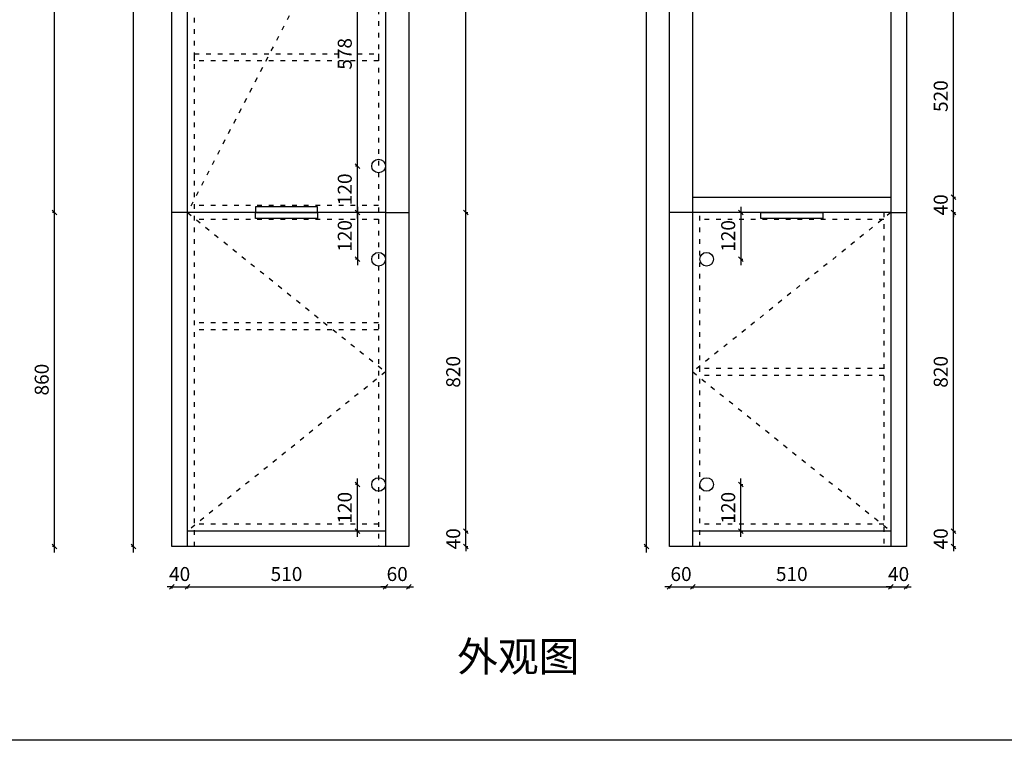
# Model space of a CAD drawing. Units: millimetres. Extents: x 171128 to 191800, y 214091 to 220489.
# Drawn here: x 183242 to 185777, y 215588 to 217444 of the extents above; entities that cross this region are included whole.
import ezdxf

# ---------------------------------------------------------------- set-up
doc = ezdxf.new("R2010")
doc.units = ezdxf.units.MM
doc.linetypes.add('$0$ACAD_ISO03W100', pattern=[30, 12, -18])
doc.layers.get('Defpoints').update_dxf_attribs({"color": 47})
doc.layers.add('A-柜体', color=120, linetype='Continuous')
doc.styles.get("Standard").update_dxf_attribs({"font": 'arial.ttf'})
doc.styles.add('图框字', font='txt')
doc.dimstyles.new('亚太12', dxfattribs={"dimscale": 10, "dimtxt": 3.6, "dimasz": 1.2, "dimexe": 0.5, "dimexo": 100, "dimgap": 1, "dimtad": 1, "dimdec": 0, "dimtxsty": '图框字', "dimblk": 'OBLIQUE', "dimcen": 1, "dimdle": 1.5, "dimclrd": 251, "dimclre": 7, "dimclrt": 134, "dimadec": 0, "dimazin": 0, "dimtfac": 1, "dimtdec": 0, "dimtix": 1, "dimtmove": 2, "dimatfit": 3, "dimldrblk": '箭头', "dimfxl": 1.5, "dimfxlon": 1, "dimarcsym": 0})

# ---------------------------------------------------------------- blocks, each defined once
blk = doc.blocks.new('_Oblique')
at = {"color": 0, "linetype": 'ByBlock', "lineweight": -2}
blk.add_line((-0.5, -0.5), (0.5, 0.5), dxfattribs=at)
blk = doc.blocks.new('*D2')
at = {"color": 251, "linetype": 'ByBlock', "lineweight": -2, "transparency": 16777216}
for p, q in [((183633.7, 215983.9), (183621.7, 215983.9)), ((183633.7, 215983.9), (183673.7, 215983.9)), ((183673.7, 215983.9), (183685.7, 215983.9))]:
    blk.add_line(p, q, dxfattribs=at)
at = {"color": 7, "lineweight": -2, "transparency": 16777216}
for p, q in [((183633.7, 215983.9), (183633.7, 215978.9)), ((183673.7, 215983.9), (183673.7, 215978.9))]:
    blk.add_line(p, q, dxfattribs=at)
at = {"layer": 'Defpoints', "color": 0, "transparency": 16777216}
for p in [(183633.7, 216087.2), (183673.7, 216087.2), (183673.7, 215983.9)]:
    blk.add_point(p, dxfattribs=at)
at = {"color": 251, "lineweight": -2, "transparency": 16777216, "xscale": 11.99999999999999, "yscale": 11.99999999999999, "zscale": 11.99999999999999}
blk.add_blockref('_Oblique', (183633.7, 215983.9), dxfattribs=at)
at = {"color": 251, "lineweight": -2, "transparency": 16777216, "xscale": 11.99999999999999, "yscale": 11.99999999999999, "zscale": 11.99999999999999, "rotation": 180}
blk.add_blockref('_Oblique', (183673.7, 215983.9), dxfattribs=at)
at = {"color": 134, "transparency": 16777216, "insert": (183653.7, 216011.9), "char_height": 36, "attachment_point": 5, "style": '图框字'}
blk.add_mtext('40', dxfattribs=at)
blk = doc.blocks.new('箭头')
at = {"layer": 'A-柜体'}
h = blk.add_hatch(color=255, dxfattribs=at)
h.dxf.hatch_style = 1
h.paths.add_polyline_path([(0, 0), (-1.06, 1.06), (-1.27, 0.85), (-0.42, 0), (-1.27, -0.85), (-1.06, -1.06)])
at = {"layer": 'A-柜体', "color": 255}
for p, q in [((-1.27, 0.85), (-1.06, 1.06)), ((-1.27, -0.85), (-1.06, -1.06))]:
    blk.add_line(p, q, dxfattribs=at)
for points in [[(-1.27, -0.85), (-0.42, 0), (-1.27, 0.85)], [(-1.06, -1.06), (0, 0), (-1.06, 1.06)]]:
    blk.add_lwpolyline(points, dxfattribs=at)
blk = doc.blocks.new('*D3')
at = {"color": 251, "linetype": 'ByBlock', "lineweight": -2, "transparency": 16777216}
blk.add_line((183658.7, 215983.9), (184198.7, 215983.9), dxfattribs=at)
at = {"color": 7, "lineweight": -2, "transparency": 16777216}
for p, q in [((183673.7, 215983.9), (183673.7, 215978.9)), ((184183.7, 215983.9), (184183.7, 215978.9))]:
    blk.add_line(p, q, dxfattribs=at)
at = {"layer": 'Defpoints', "color": 0, "transparency": 16777216}
for p in [(183673.7, 216087.2), (184183.7, 216087.2), (184183.7, 215983.9)]:
    blk.add_point(p, dxfattribs=at)
at = {"color": 251, "lineweight": -2, "transparency": 16777216, "xscale": 11.99999999999999, "yscale": 11.99999999999999, "zscale": 11.99999999999999, "rotation": 180}
blk.add_blockref('_Oblique', (183673.7, 215983.9), dxfattribs=at)
at = {"color": 251, "lineweight": -2, "transparency": 16777216, "xscale": 11.99999999999999, "yscale": 11.99999999999999, "zscale": 11.99999999999999}
blk.add_blockref('_Oblique', (184183.7, 215983.9), dxfattribs=at)
at = {"color": 134, "transparency": 16777216, "insert": (183928.7, 216011.9), "char_height": 36, "attachment_point": 5, "style": '图框字'}
blk.add_mtext('510', dxfattribs=at)
blk = doc.blocks.new('*D4')
at = {"color": 251, "linetype": 'ByBlock', "lineweight": -2, "transparency": 16777216}
for p, q in [((184183.7, 215983.9), (184171.7, 215983.9)), ((184183.7, 215983.9), (184243.7, 215983.9)), ((184243.7, 215983.9), (184255.7, 215983.9))]:
    blk.add_line(p, q, dxfattribs=at)
at = {"color": 7, "lineweight": -2, "transparency": 16777216}
for p, q in [((184183.7, 215983.9), (184183.7, 215978.9)), ((184243.7, 215983.9), (184243.7, 215978.9))]:
    blk.add_line(p, q, dxfattribs=at)
at = {"layer": 'Defpoints', "color": 0, "transparency": 16777216}
for p in [(184183.7, 216087.2), (184243.7, 216087.2), (184243.7, 215983.9)]:
    blk.add_point(p, dxfattribs=at)
at = {"color": 251, "lineweight": -2, "transparency": 16777216, "xscale": 11.99999999999999, "yscale": 11.99999999999999, "zscale": 11.99999999999999}
blk.add_blockref('_Oblique', (184183.7, 215983.9), dxfattribs=at)
at = {"color": 251, "lineweight": -2, "transparency": 16777216, "xscale": 11.99999999999999, "yscale": 11.99999999999999, "zscale": 11.99999999999999, "rotation": 180}
blk.add_blockref('_Oblique', (184243.7, 215983.9), dxfattribs=at)
at = {"color": 134, "transparency": 16777216, "insert": (184213.7, 216011.9), "char_height": 36, "attachment_point": 5, "style": '图框字'}
blk.add_mtext('60', dxfattribs=at)
blk = doc.blocks.new('*D5')
at = {"color": 251, "linetype": 'ByBlock', "lineweight": -2, "transparency": 16777216}
for p, q in [((184914.4, 215983.9), (184902.4, 215983.9)), ((184914.4, 215983.9), (184974.4, 215983.9)), ((184974.4, 215983.9), (184986.4, 215983.9))]:
    blk.add_line(p, q, dxfattribs=at)
at = {"color": 7, "lineweight": -2, "transparency": 16777216}
for p, q in [((184914.4, 215983.9), (184914.4, 215978.9)), ((184974.4, 215983.9), (184974.4, 215978.9))]:
    blk.add_line(p, q, dxfattribs=at)
at = {"layer": 'Defpoints', "color": 0, "transparency": 16777216}
for p in [(184914.4, 216087.2), (184974.4, 216087.2), (184974.4, 215983.9)]:
    blk.add_point(p, dxfattribs=at)
at = {"color": 251, "lineweight": -2, "transparency": 16777216, "xscale": 11.99999999999999, "yscale": 11.99999999999999, "zscale": 11.99999999999999}
blk.add_blockref('_Oblique', (184914.4, 215983.9), dxfattribs=at)
at = {"color": 251, "lineweight": -2, "transparency": 16777216, "xscale": 11.99999999999999, "yscale": 11.99999999999999, "zscale": 11.99999999999999, "rotation": 180}
blk.add_blockref('_Oblique', (184974.4, 215983.9), dxfattribs=at)
at = {"color": 134, "transparency": 16777216, "insert": (184944.4, 216011.9), "char_height": 36, "attachment_point": 5, "style": '图框字'}
blk.add_mtext('60', dxfattribs=at)
blk = doc.blocks.new('*D6')
at = {"color": 251, "linetype": 'ByBlock', "lineweight": -2, "transparency": 16777216}
blk.add_line((184959.4, 215983.9), (185499.4, 215983.9), dxfattribs=at)
at = {"color": 7, "lineweight": -2, "transparency": 16777216}
for p, q in [((184974.4, 215983.9), (184974.4, 215978.9)), ((185484.4, 215983.9), (185484.4, 215978.9))]:
    blk.add_line(p, q, dxfattribs=at)
at = {"layer": 'Defpoints', "color": 0, "transparency": 16777216}
for p in [(184974.4, 216087.2), (185484.4, 216087.2), (185484.4, 215983.9)]:
    blk.add_point(p, dxfattribs=at)
at = {"color": 251, "lineweight": -2, "transparency": 16777216, "xscale": 11.99999999999999, "yscale": 11.99999999999999, "zscale": 11.99999999999999, "rotation": 180}
blk.add_blockref('_Oblique', (184974.4, 215983.9), dxfattribs=at)
at = {"color": 251, "lineweight": -2, "transparency": 16777216, "xscale": 11.99999999999999, "yscale": 11.99999999999999, "zscale": 11.99999999999999}
blk.add_blockref('_Oblique', (185484.4, 215983.9), dxfattribs=at)
at = {"color": 134, "transparency": 16777216, "insert": (185229.4, 216011.9), "char_height": 36, "attachment_point": 5, "style": '图框字'}
blk.add_mtext('510', dxfattribs=at)
blk = doc.blocks.new('*D7')
at = {"color": 251, "linetype": 'ByBlock', "lineweight": -2, "transparency": 16777216}
for p, q in [((185484.4, 215983.9), (185472.4, 215983.9)), ((185484.4, 215983.9), (185524.4, 215983.9)), ((185524.4, 215983.9), (185536.4, 215983.9))]:
    blk.add_line(p, q, dxfattribs=at)
at = {"color": 7, "lineweight": -2, "transparency": 16777216}
for p, q in [((185484.4, 215983.9), (185484.4, 215978.9)), ((185524.4, 215983.9), (185524.4, 215978.9))]:
    blk.add_line(p, q, dxfattribs=at)
at = {"layer": 'Defpoints', "color": 0, "transparency": 16777216}
for p in [(185484.4, 216087.2), (185524.4, 216087.2), (185524.4, 215983.9)]:
    blk.add_point(p, dxfattribs=at)
at = {"color": 251, "lineweight": -2, "transparency": 16777216, "xscale": 11.99999999999999, "yscale": 11.99999999999999, "zscale": 11.99999999999999}
blk.add_blockref('_Oblique', (185484.4, 215983.9), dxfattribs=at)
at = {"color": 251, "lineweight": -2, "transparency": 16777216, "xscale": 11.99999999999999, "yscale": 11.99999999999999, "zscale": 11.99999999999999, "rotation": 180}
blk.add_blockref('_Oblique', (185524.4, 215983.9), dxfattribs=at)
at = {"color": 134, "transparency": 16777216, "insert": (185504.4, 216011.9), "char_height": 36, "attachment_point": 5, "style": '图框字'}
blk.add_mtext('40', dxfattribs=at)
blk = doc.blocks.new('*D8')
at = {"color": 7, "lineweight": -2, "transparency": 16777216}
for p, q in [((183534.7, 219470.2), (183529.7, 219470.2)), ((183534.7, 216087.2), (183529.7, 216087.2))]:
    blk.add_line(p, q, dxfattribs=at)
at = {"color": 251, "linetype": 'ByBlock', "lineweight": -2, "transparency": 16777216}
blk.add_line((183534.7, 216072.2), (183534.7, 219485.2), dxfattribs=at)
at = {"layer": 'Defpoints', "color": 0, "transparency": 16777216}
for p in [(183534.7, 219470.2), (183633.7, 219470.2), (183633.7, 216087.2)]:
    blk.add_point(p, dxfattribs=at)
at = {"color": 251, "lineweight": -2, "transparency": 16777216, "xscale": 11.99999999999999, "yscale": 11.99999999999999, "zscale": 11.99999999999999}
for p, rotation in [((183534.7, 219470.2), 90), ((183534.7, 216087.2), 270)]:
    blk.add_blockref('_Oblique', p, dxfattribs=dict(at, rotation=rotation))
at = {"color": 134, "transparency": 16777216, "insert": (183506.7, 217778.7), "char_height": 36, "attachment_point": 5, "rotation": 90, "style": '图框字'}
blk.add_mtext('3383', dxfattribs=at)
blk = doc.blocks.new('*D9')
at = {"color": 251, "linetype": 'ByBlock', "lineweight": -2, "transparency": 16777216}
for p, q in [((184390.6, 216127.2), (184390.6, 216139.2)), ((184390.6, 216087.2), (184390.6, 216127.2)), ((184390.6, 216087.2), (184390.6, 216075.2))]:
    blk.add_line(p, q, dxfattribs=at)
at = {"color": 7, "lineweight": -2, "transparency": 16777216}
for p, q in [((184390.6, 216127.2), (184395.6, 216127.2)), ((184390.6, 216087.2), (184395.6, 216087.2))]:
    blk.add_line(p, q, dxfattribs=at)
at = {"layer": 'Defpoints', "color": 0, "transparency": 16777216}
for p in [(184183.7, 216127.2), (184390.6, 216127.2), (184243.7, 216087.2)]:
    blk.add_point(p, dxfattribs=at)
at = {"color": 251, "lineweight": -2, "transparency": 16777216, "xscale": 11.99999999999999, "yscale": 11.99999999999999, "zscale": 11.99999999999999}
for p, rotation in [((184390.6, 216127.2), 270), ((184390.6, 216087.2), 90)]:
    blk.add_blockref('_Oblique', p, dxfattribs=dict(at, rotation=rotation))
at = {"color": 134, "transparency": 16777216, "insert": (184362.6, 216107.2), "char_height": 36, "attachment_point": 5, "rotation": 90, "style": '图框字'}
blk.add_mtext('40', dxfattribs=at)
blk = doc.blocks.new('*D10')
at = {"color": 251, "linetype": 'ByBlock', "lineweight": -2, "transparency": 16777216}
blk.add_line((184390.6, 216112.2), (184390.6, 216962.2), dxfattribs=at)
at = {"color": 7, "lineweight": -2, "transparency": 16777216}
for p, q in [((184390.6, 216947.2), (184395.6, 216947.2)), ((184390.6, 216127.2), (184395.6, 216127.2))]:
    blk.add_line(p, q, dxfattribs=at)
at = {"layer": 'Defpoints', "color": 0, "transparency": 16777216}
for p in [(184183.7, 216947.2), (184390.6, 216947.2), (184183.7, 216127.2)]:
    blk.add_point(p, dxfattribs=at)
at = {"color": 251, "lineweight": -2, "transparency": 16777216, "xscale": 11.99999999999999, "yscale": 11.99999999999999, "zscale": 11.99999999999999}
for p, rotation in [((184390.6, 216947.2), 90), ((184390.6, 216127.2), 270)]:
    blk.add_blockref('_Oblique', p, dxfattribs=dict(at, rotation=rotation))
at = {"color": 134, "transparency": 16777216, "insert": (184362.6, 216537.2), "char_height": 36, "attachment_point": 5, "rotation": 90, "style": '图框字'}
blk.add_mtext('820', dxfattribs=at)
blk = doc.blocks.new('*D11')
at = {"color": 251, "linetype": 'ByBlock', "lineweight": -2, "transparency": 16777216}
blk.add_line((184390.6, 216932.2), (184390.6, 218935.2), dxfattribs=at)
at = {"color": 7, "lineweight": -2, "transparency": 16777216}
for p, q in [((184390.6, 218920.2), (184395.6, 218920.2)), ((184390.6, 216947.2), (184395.6, 216947.2))]:
    blk.add_line(p, q, dxfattribs=at)
at = {"layer": 'Defpoints', "color": 0, "transparency": 16777216}
for p in [(184183.7, 218920.2), (184390.6, 218920.2), (184183.7, 216947.2)]:
    blk.add_point(p, dxfattribs=at)
at = {"color": 251, "lineweight": -2, "transparency": 16777216, "xscale": 11.99999999999999, "yscale": 11.99999999999999, "zscale": 11.99999999999999}
for p, rotation in [((184390.6, 218920.2), 90), ((184390.6, 216947.2), 270)]:
    blk.add_blockref('_Oblique', p, dxfattribs=dict(at, rotation=rotation))
at = {"color": 134, "transparency": 16777216, "insert": (184362.6, 217933.7), "char_height": 36, "attachment_point": 5, "rotation": 90, "style": '图框字'}
blk.add_mtext('1973', dxfattribs=at)
blk = doc.blocks.new('*D14')
at = {"color": 7, "lineweight": -2, "transparency": 16777216}
for p, q in [((184855.4, 219470.2), (184850.4, 219470.2)), ((184855.4, 216087.2), (184850.4, 216087.2))]:
    blk.add_line(p, q, dxfattribs=at)
at = {"color": 251, "linetype": 'ByBlock', "lineweight": -2, "transparency": 16777216}
blk.add_line((184855.4, 216072.2), (184855.4, 219485.2), dxfattribs=at)
at = {"layer": 'Defpoints', "color": 0, "transparency": 16777216}
for p in [(184855.4, 219470.2), (184914.4, 219470.2), (184914.4, 216087.2)]:
    blk.add_point(p, dxfattribs=at)
at = {"color": 251, "lineweight": -2, "transparency": 16777216, "xscale": 11.99999999999999, "yscale": 11.99999999999999, "zscale": 11.99999999999999}
for p, rotation in [((184855.4, 219470.2), 90), ((184855.4, 216087.2), 270)]:
    blk.add_blockref('_Oblique', p, dxfattribs=dict(at, rotation=rotation))
at = {"color": 134, "transparency": 16777216, "insert": (184827.4, 217778.7), "char_height": 36, "attachment_point": 5, "rotation": 90, "style": '图框字'}
blk.add_mtext('3383', dxfattribs=at)
blk = doc.blocks.new('*D15')
at = {"color": 251, "linetype": 'ByBlock', "lineweight": -2, "transparency": 16777216}
for p, q in [((185645.5, 216127.2), (185645.5, 216139.2)), ((185645.5, 216087.2), (185645.5, 216127.2)), ((185645.5, 216087.2), (185645.5, 216075.2))]:
    blk.add_line(p, q, dxfattribs=at)
at = {"color": 7, "lineweight": -2, "transparency": 16777216}
for p, q in [((185645.5, 216127.2), (185650.5, 216127.2)), ((185645.5, 216087.2), (185650.5, 216087.2))]:
    blk.add_line(p, q, dxfattribs=at)
at = {"layer": 'Defpoints', "color": 0, "transparency": 16777216}
for p in [(185484.4, 216127.2), (185645.5, 216127.2), (185484.4, 216087.2)]:
    blk.add_point(p, dxfattribs=at)
at = {"color": 251, "lineweight": -2, "transparency": 16777216, "xscale": 11.99999999999999, "yscale": 11.99999999999999, "zscale": 11.99999999999999}
for p, rotation in [((185645.5, 216127.2), 270), ((185645.5, 216087.2), 90)]:
    blk.add_blockref('_Oblique', p, dxfattribs=dict(at, rotation=rotation))
at = {"color": 134, "transparency": 16777216, "insert": (185617.5, 216107.2), "char_height": 36, "attachment_point": 5, "rotation": 90, "style": '图框字'}
blk.add_mtext('40', dxfattribs=at)
blk = doc.blocks.new('*D16')
at = {"color": 251, "linetype": 'ByBlock', "lineweight": -2, "transparency": 16777216}
blk.add_line((185645.5, 216112.2), (185645.5, 216962.2), dxfattribs=at)
at = {"color": 7, "lineweight": -2, "transparency": 16777216}
for p, q in [((185645.5, 216947.2), (185650.5, 216947.2)), ((185645.5, 216127.2), (185650.5, 216127.2))]:
    blk.add_line(p, q, dxfattribs=at)
at = {"layer": 'Defpoints', "color": 0, "transparency": 16777216}
for p in [(185484.4, 216947.2), (185645.5, 216947.2), (185484.4, 216127.2)]:
    blk.add_point(p, dxfattribs=at)
at = {"color": 251, "lineweight": -2, "transparency": 16777216, "xscale": 11.99999999999999, "yscale": 11.99999999999999, "zscale": 11.99999999999999}
for p, rotation in [((185645.5, 216947.2), 90), ((185645.5, 216127.2), 270)]:
    blk.add_blockref('_Oblique', p, dxfattribs=dict(at, rotation=rotation))
at = {"color": 134, "transparency": 16777216, "insert": (185617.5, 216537.2), "char_height": 36, "attachment_point": 5, "rotation": 90, "style": '图框字'}
blk.add_mtext('820', dxfattribs=at)
blk = doc.blocks.new('*D17')
at = {"color": 251, "linetype": 'ByBlock', "lineweight": -2, "transparency": 16777216}
for p, q in [((185645.5, 216987.2), (185645.5, 216999.2)), ((185645.5, 216947.2), (185645.5, 216987.2)), ((185645.5, 216947.2), (185645.5, 216935.2))]:
    blk.add_line(p, q, dxfattribs=at)
at = {"color": 7, "lineweight": -2, "transparency": 16777216}
for p, q in [((185645.5, 216987.2), (185650.5, 216987.2)), ((185645.5, 216947.2), (185650.5, 216947.2))]:
    blk.add_line(p, q, dxfattribs=at)
at = {"layer": 'Defpoints', "color": 0, "transparency": 16777216}
for p in [(185484.4, 216987.2), (185645.5, 216987.2), (185484.4, 216947.2)]:
    blk.add_point(p, dxfattribs=at)
at = {"color": 251, "lineweight": -2, "transparency": 16777216, "xscale": 11.99999999999999, "yscale": 11.99999999999999, "zscale": 11.99999999999999}
for p, rotation in [((185645.5, 216987.2), 270), ((185645.5, 216947.2), 90)]:
    blk.add_blockref('_Oblique', p, dxfattribs=dict(at, rotation=rotation))
at = {"color": 134, "transparency": 16777216, "insert": (185617.5, 216967.2), "char_height": 36, "attachment_point": 5, "rotation": 90, "style": '图框字'}
blk.add_mtext('40', dxfattribs=at)
blk = doc.blocks.new('*D18')
at = {"color": 251, "linetype": 'ByBlock', "lineweight": -2, "transparency": 16777216}
blk.add_line((185645.5, 216972.2), (185645.5, 217522.2), dxfattribs=at)
at = {"color": 7, "lineweight": -2, "transparency": 16777216}
for p, q in [((185645.5, 217507.2), (185650.5, 217507.2)), ((185645.5, 216987.2), (185650.5, 216987.2))]:
    blk.add_line(p, q, dxfattribs=at)
at = {"layer": 'Defpoints', "color": 0, "transparency": 16777216}
for p in [(185484.4, 217507.2), (185645.5, 217507.2), (185484.4, 216987.2)]:
    blk.add_point(p, dxfattribs=at)
at = {"color": 251, "lineweight": -2, "transparency": 16777216, "xscale": 11.99999999999999, "yscale": 11.99999999999999, "zscale": 11.99999999999999}
for p, rotation in [((185645.5, 217507.2), 90), ((185645.5, 216987.2), 270)]:
    blk.add_blockref('_Oblique', p, dxfattribs=dict(at, rotation=rotation))
at = {"color": 134, "transparency": 16777216, "insert": (185617.5, 217247.2), "char_height": 36, "attachment_point": 5, "rotation": 90, "style": '图框字'}
blk.add_mtext('520', dxfattribs=at)
blk = doc.blocks.new('A$C0A7961C4')
at = {"color": 250, "linetype": '$0$ACAD_ISO03W100'}
for p, q in [((0, 3333), (510, 3333)), ((0, 0), (0, 3333)), ((18, 0), (18, 3333)), ((492, 3333), (492, 0)), ((510, 3333), (510, 0)), ((18, 3315), (492, 3315)), ((18, 2851), (492, 2851)), ((0, 2833), (510, 2833)), ((18, 2815), (492, 2815)), ((492, 878), (18, 878)), ((510, 860), (0, 860)), ((492, 842), (18, 842)), ((492, 576), (18, 576)), ((492, 558), (18, 558)), ((492, 58), (18, 58)), ((492, 40), (18, 40)), ((510, 0), (0, 0))]:
    blk.add_line(p, q, dxfattribs=at)
for points in [[(18, 2442), (492, 2442), (492, 2424), (18, 2424)], [(18, 2051), (492, 2051), (492, 2033), (18, 2033)], [(18, 1660), (492, 1660), (492, 1642), (18, 1642)], [(18, 1269), (492, 1269), (492, 1251), (18, 1251)]]:
    blk.add_lwpolyline(points, close=True, dxfattribs=at)
blk = doc.blocks.new('A$C78B05A08')
at = {"color": 250, "linetype": '$0$ACAD_ISO03W100'}
for p, q in [((0, 3333), (510, 3333)), ((0, 1443), (0, 3333)), ((18, 1443), (18, 3333)), ((492, 3333), (492, 1443)), ((510, 3333), (510, 1443)), ((18, 3315), (492, 3315)), ((18, 2851), (492, 2851)), ((0, 2833), (510, 2833)), ((18, 2815), (492, 2815)), ((18, 1461), (492, 1461)), ((0, 1443), (18, 1443)), ((492, 1443), (510, 1443)), ((0, 0), (0, 860)), ((510, 860), (0, 860)), ((18, 0), (18, 860)), ((492, 842), (18, 842)), ((492, 860), (492, 0)), ((510, 860), (510, 0)), ((492, 459), (18, 459)), ((492, 441), (18, 441)), ((492, 58), (18, 58)), ((492, 40), (18, 40)), ((510, 0), (0, 0))]:
    blk.add_line(p, q, dxfattribs=at)
for points in [[(18, 2375.7), (492, 2375.7), (492, 2357.7), (18, 2357.7)], [(18, 1918.3), (492, 1918.3), (492, 1900.3), (18, 1900.3)], [(18, 1461), (492, 1461), (492, 1443), (18, 1443)]]:
    blk.add_lwpolyline(points, close=True, dxfattribs=at)
blk = doc.blocks.new('*D89')
at = {"color": 7, "lineweight": -2, "transparency": 16777216}
for p, q in [((184111.4, 216247.2), (184106.4, 216247.2)), ((184111.4, 216127.2), (184106.4, 216127.2))]:
    blk.add_line(p, q, dxfattribs=at)
at = {"color": 251, "linetype": 'ByBlock', "lineweight": -2, "transparency": 16777216}
blk.add_line((184111.4, 216112.2), (184111.4, 216262.2), dxfattribs=at)
at = {"layer": 'Defpoints', "color": 0, "transparency": 16777216}
for p in [(184111.4, 216247.2), (184165.7, 216247.2), (184165.7, 216127.2)]:
    blk.add_point(p, dxfattribs=at)
at = {"color": 251, "lineweight": -2, "transparency": 16777216, "xscale": 11.99999999999999, "yscale": 11.99999999999999, "zscale": 11.99999999999999}
for p, rotation in [((184111.4, 216247.2), 90), ((184111.4, 216127.2), 270)]:
    blk.add_blockref('_Oblique', p, dxfattribs=dict(at, rotation=rotation))
at = {"color": 134, "transparency": 16777216, "insert": (184083.4, 216187.2), "char_height": 36, "attachment_point": 5, "rotation": 90, "style": '图框字'}
blk.add_mtext('120', dxfattribs=at)
blk = doc.blocks.new('*D90')
at = {"color": 251, "linetype": 'ByBlock', "lineweight": -2, "transparency": 16777216}
blk.add_line((184111.4, 216962.2), (184111.4, 216812.2), dxfattribs=at)
at = {"color": 7, "lineweight": -2, "transparency": 16777216}
for p, q in [((184111.4, 216947.2), (184106.4, 216947.2)), ((184111.4, 216827.2), (184106.4, 216827.2))]:
    blk.add_line(p, q, dxfattribs=at)
at = {"layer": 'Defpoints', "color": 0, "transparency": 16777216}
for p in [(184164, 216947.2), (184111.4, 216827.2), (184165.7, 216827.2)]:
    blk.add_point(p, dxfattribs=at)
at = {"color": 251, "lineweight": -2, "transparency": 16777216, "xscale": 11.99999999999999, "yscale": 11.99999999999999, "zscale": 11.99999999999999}
for p, rotation in [((184111.4, 216947.2), 90), ((184111.4, 216827.2), 270)]:
    blk.add_blockref('_Oblique', p, dxfattribs=dict(at, rotation=rotation))
at = {"color": 134, "transparency": 16777216, "insert": (184083.4, 216887.2), "char_height": 36, "attachment_point": 5, "rotation": 90, "style": '图框字'}
blk.add_mtext('120', dxfattribs=at)
blk = doc.blocks.new('*D91')
at = {"color": 251, "linetype": 'ByBlock', "lineweight": -2, "transparency": 16777216}
blk.add_line((184111.4, 216932.2), (184111.4, 217082.2), dxfattribs=at)
at = {"color": 7, "lineweight": -2, "transparency": 16777216}
for p, q in [((184111.4, 217067.2), (184106.4, 217067.2)), ((184111.4, 216947.2), (184106.4, 216947.2))]:
    blk.add_line(p, q, dxfattribs=at)
at = {"layer": 'Defpoints', "color": 0, "transparency": 16777216}
for p in [(184111.4, 217067.2), (184165.7, 217067.2), (184153.9, 216947.2)]:
    blk.add_point(p, dxfattribs=at)
at = {"color": 251, "lineweight": -2, "transparency": 16777216, "xscale": 11.99999999999999, "yscale": 11.99999999999999, "zscale": 11.99999999999999}
for p, rotation in [((184111.4, 217067.2), 90), ((184111.4, 216947.2), 270)]:
    blk.add_blockref('_Oblique', p, dxfattribs=dict(at, rotation=rotation))
at = {"color": 134, "transparency": 16777216, "insert": (184083.4, 217007.2), "char_height": 36, "attachment_point": 5, "rotation": 90, "style": '图框字'}
blk.add_mtext('120', dxfattribs=at)
blk = doc.blocks.new('*D92')
at = {"color": 7, "lineweight": -2, "transparency": 16777216}
for p, q in [((184111.4, 217644.9), (184106.4, 217644.9)), ((184111.4, 217067.2), (184106.4, 217067.2))]:
    blk.add_line(p, q, dxfattribs=at)
at = {"color": 251, "linetype": 'ByBlock', "lineweight": -2, "transparency": 16777216}
blk.add_line((184111.4, 217052.2), (184111.4, 217659.9), dxfattribs=at)
at = {"layer": 'Defpoints', "color": 0, "transparency": 16777216}
for p in [(184111.4, 217644.9), (184165.7, 217644.9), (184165.7, 217067.2)]:
    blk.add_point(p, dxfattribs=at)
at = {"color": 251, "lineweight": -2, "transparency": 16777216, "xscale": 11.99999999999999, "yscale": 11.99999999999999, "zscale": 11.99999999999999}
for p, rotation in [((184111.4, 217644.9), 90), ((184111.4, 217067.2), 270)]:
    blk.add_blockref('_Oblique', p, dxfattribs=dict(at, rotation=rotation))
at = {"color": 134, "transparency": 16777216, "insert": (184083.4, 217356), "char_height": 36, "attachment_point": 5, "rotation": 90, "style": '图框字'}
blk.add_mtext('578', dxfattribs=at)
blk = doc.blocks.new('*D104')
at = {"color": 251, "linetype": 'ByBlock', "lineweight": -2, "transparency": 16777216}
blk.add_line((185098.4, 216962.2), (185098.4, 216812.2), dxfattribs=at)
at = {"color": 7, "lineweight": -2, "transparency": 16777216}
for p, q in [((185098.4, 216947.2), (185103.4, 216947.2)), ((185098.4, 216827.2), (185103.4, 216827.2))]:
    blk.add_line(p, q, dxfattribs=at)
at = {"layer": 'Defpoints', "color": 0, "transparency": 16777216}
for p in [(185082.4, 216947.2), (185010.2, 216827.2), (185098.4, 216827.2)]:
    blk.add_point(p, dxfattribs=at)
at = {"color": 251, "lineweight": -2, "transparency": 16777216, "xscale": 11.99999999999999, "yscale": 11.99999999999999, "zscale": 11.99999999999999}
for p, rotation in [((185098.4, 216947.2), 90), ((185098.4, 216827.2), 270)]:
    blk.add_blockref('_Oblique', p, dxfattribs=dict(at, rotation=rotation))
at = {"color": 134, "transparency": 16777216, "insert": (185070.4, 216887.2), "char_height": 36, "attachment_point": 5, "rotation": 90, "style": '图框字'}
blk.add_mtext('120', dxfattribs=at)
blk = doc.blocks.new('*D105')
at = {"color": 251, "linetype": 'ByBlock', "lineweight": -2, "transparency": 16777216}
blk.add_line((185098.4, 216112.2), (185098.4, 216262.2), dxfattribs=at)
at = {"color": 7, "lineweight": -2, "transparency": 16777216}
for p, q in [((185098.4, 216247.2), (185103.4, 216247.2)), ((185098.4, 216127.2), (185103.4, 216127.2))]:
    blk.add_line(p, q, dxfattribs=at)
at = {"layer": 'Defpoints', "color": 0, "transparency": 16777216}
for p in [(185010.2, 216247.2), (185098.4, 216247.2), (185037, 216127.2)]:
    blk.add_point(p, dxfattribs=at)
at = {"color": 251, "lineweight": -2, "transparency": 16777216, "xscale": 11.99999999999999, "yscale": 11.99999999999999, "zscale": 11.99999999999999}
for p, rotation in [((185098.4, 216247.2), 90), ((185098.4, 216127.2), 270)]:
    blk.add_blockref('_Oblique', p, dxfattribs=dict(at, rotation=rotation))
at = {"color": 134, "transparency": 16777216, "insert": (185070.4, 216187.2), "char_height": 36, "attachment_point": 5, "rotation": 90, "style": '图框字'}
blk.add_mtext('120', dxfattribs=at)
blk = doc.blocks.new('*D110')
at = {"color": 251, "linetype": 'ByBlock', "lineweight": -2, "transparency": 16777216}
blk.add_line((183331.3, 216072.2), (183331.3, 216962.2), dxfattribs=at)
at = {"color": 7, "lineweight": -2, "transparency": 16777216}
for p, q in [((183331.3, 216947.2), (183326.3, 216947.2)), ((183331.3, 216087.2), (183326.3, 216087.2))]:
    blk.add_line(p, q, dxfattribs=at)
at = {"layer": 'Defpoints', "color": 0, "transparency": 16777216}
for p in [(183331.3, 216947.2), (183653.7, 216947.2), (183633.7, 216087.2)]:
    blk.add_point(p, dxfattribs=at)
at = {"color": 251, "lineweight": -2, "transparency": 16777216, "xscale": 11.99999999999999, "yscale": 11.99999999999999, "zscale": 11.99999999999999}
for p, rotation in [((183331.3, 216947.2), 90), ((183331.3, 216087.2), 270)]:
    blk.add_blockref('_Oblique', p, dxfattribs=dict(at, rotation=rotation))
at = {"color": 134, "transparency": 16777216, "insert": (183303.3, 216517.2), "char_height": 36, "attachment_point": 5, "rotation": 90, "style": '图框字'}
blk.add_mtext('860', dxfattribs=at)
blk = doc.blocks.new('*D111')
at = {"color": 251, "linetype": 'ByBlock', "lineweight": -2, "transparency": 16777216}
blk.add_line((183331.3, 216932.2), (183331.3, 218935.2), dxfattribs=at)
at = {"color": 7, "lineweight": -2, "transparency": 16777216}
for p, q in [((183331.3, 218920.2), (183326.3, 218920.2)), ((183331.3, 216947.2), (183326.3, 216947.2))]:
    blk.add_line(p, q, dxfattribs=at)
at = {"layer": 'Defpoints', "color": 0, "transparency": 16777216}
for p in [(183331.3, 218920.2), (183653.7, 218920.2), (183653.7, 216947.2)]:
    blk.add_point(p, dxfattribs=at)
at = {"color": 251, "lineweight": -2, "transparency": 16777216, "xscale": 11.99999999999999, "yscale": 11.99999999999999, "zscale": 11.99999999999999}
for p, rotation in [((183331.3, 218920.2), 90), ((183331.3, 216947.2), 270)]:
    blk.add_blockref('_Oblique', p, dxfattribs=dict(at, rotation=rotation))
at = {"color": 134, "transparency": 16777216, "insert": (183303.3, 217933.7), "char_height": 36, "attachment_point": 5, "rotation": 90, "style": '图框字'}
blk.add_mtext('1973', dxfattribs=at)

msp = doc.modelspace()

# ---------------------------------------------------------------- linework, layer by layer
at = {"color": 124}
for p, q in [((183633.7, 216087.2), (183633.7, 219470.2)), ((183673.7, 216087.2), (183673.7, 219470.2)), ((184183.7, 219470.2), (184183.7, 216087.2)), ((184243.7, 219470.2), (184243.7, 216087.2)), ((184914.4, 216087.2), (184914.4, 219470.2)), ((184974.4, 216087.2), (184974.4, 219470.2)), ((185484.4, 219470.2), (185484.4, 216087.2)), ((185524.4, 219470.2), (185524.4, 216087.2)), ((183673.7, 216947.2), (183633.7, 216947.2)), ((184183.7, 216947.2), (183673.7, 216947.2)), ((184183.7, 216947.2), (184243.7, 216947.2)), ((184974.4, 216947.2), (184914.4, 216947.2)), ((185484.4, 216947.2), (185524.4, 216947.2)), ((184183.7, 216127.2), (183673.7, 216127.2)), ((185484.4, 216127.2), (184974.4, 216127.2)), ((184243.7, 216087.2), (183633.7, 216087.2)), ((185524.4, 216087.2), (184914.4, 216087.2))]:
    msp.add_line(p, q, dxfattribs=at)
at = {"color": 0}
msp.add_lwpolyline([(181558, 220406.5), (188441.9, 220406.5), (188441.9, 215588.4), (181558, 215588.4)], close=True, dxfattribs=at)
at = {"color": 251, "linetype": '$0$ACAD_ISO03W100', "true_color": 0x636466}
for points in [[(183673.7, 218920.2), (184183.7, 217933.7), (183673.7, 216947.2)], [(183673.7, 216947.2), (184183.7, 216537.2), (183673.7, 216127.2)], [(185484.4, 216947.2), (184974.4, 216537.2), (185484.4, 216127.2)]]:
    msp.add_lwpolyline(points, dxfattribs=at)
at = {"color": 5}
msp.add_lwpolyline([(184974.4, 216987.2), (185484.4, 216987.2), (185484.4, 216947.2), (184974.4, 216947.2)], close=True, dxfattribs=at)
at = {"color": 251, "true_color": 0x636466}
for points in [[(183848.7, 216947.2), (184008.7, 216947.2), (184008.7, 216962.2), (183848.7, 216962.2)], [(183848.7, 216947.2), (184008.7, 216947.2), (184008.7, 216932.2), (183848.7, 216932.2)], [(185149.4, 216947.2), (185309.4, 216947.2), (185309.4, 216932.2), (185149.4, 216932.2)]]:
    msp.add_lwpolyline(points, close=True, dxfattribs=at)
at = {"color": 1}
for centre in [(184165.7, 217067.2), (184165.7, 216827.2), (185010.2, 216827.2), (184165.7, 216247.2), (185010.2, 216247.2)]:
    msp.add_circle(centre, 17.5, dxfattribs=at)

# ---------------------------------------------------------------- block references
at = {"color": 124}
for name, p in [('A$C0A7961C4', (183673.7, 216087.2)), ('A$C78B05A08', (184974.4, 216087.2))]:
    msp.add_blockref(name, p, dxfattribs=at)

# ---------------------------------------------------------------- texts
at = {"color": 0, "linetype": 'ByBlock', "lineweight": -3, "insert": (184368.1, 215842.4), "char_height": 76.867, "width": 3766.062, "attachment_point": 1}
msp.add_mtext('{\\fSimSun|b0|i0|c134|p54;外观图}', dxfattribs=at)

# ---------------------------------------------------------------- dimensions: what is measured, and where the dimension line sits
at = {"color": 124}
for base, p1, p2, picture, middle in [((183534.7, 219470.2), (183633.7, 216087.2), (183633.7, 219470.2), '*D8', (183506.7, 217778.7)), ((184855.4, 219470.2), (184914.4, 216087.2), (184914.4, 219470.2), '*D14', (184827.4, 217778.7)), ((183331.3, 218920.2), (183653.7, 216947.2), (183653.7, 218920.2), '*D111', (183303.3, 217933.7)), ((184390.6, 218920.2), (184183.7, 216947.2), (184183.7, 218920.2), '*D11', (184362.6, 217933.7)), ((184111.4, 217644.9), (184165.7, 217067.2), (184165.7, 217644.9), '*D92', (184083.4, 217356)), ((185645.5, 217507.2), (185484.4, 216987.2), (185484.4, 217507.2), '*D18', (185617.5, 217247.2)), ((184111.4, 217067.2), (184153.9, 216947.2), (184165.7, 217067.2), '*D91', (184083.4, 217007.2)), ((185645.5, 216987.2), (185484.4, 216947.2), (185484.4, 216987.2), '*D17', (185617.5, 216967.2)), ((183331.3, 216947.2), (183633.7, 216087.2), (183653.7, 216947.2), '*D110', (183303.3, 216517.2)), ((184111.4, 216827.2), (184164, 216947.2), (184165.7, 216827.2), '*D90', (184083.4, 216887.2)), ((184390.6, 216947.2), (184183.7, 216127.2), (184183.7, 216947.2), '*D10', (184362.6, 216537.2)), ((185098.4, 216827.2), (185082.4, 216947.2), (185010.2, 216827.2), '*D104', (185070.4, 216887.2)), ((185645.5, 216947.2), (185484.4, 216127.2), (185484.4, 216947.2), '*D16', (185617.5, 216537.2)), ((184111.4, 216247.2), (184165.7, 216127.2), (184165.7, 216247.2), '*D89', (184083.4, 216187.2)), ((185098.4, 216247.2), (185037, 216127.2), (185010.2, 216247.2), '*D105', (185070.4, 216187.2)), ((184390.6, 216127.2), (184243.7, 216087.2), (184183.7, 216127.2), '*D9', (184362.6, 216107.2)), ((185645.5, 216127.2), (185484.4, 216087.2), (185484.4, 216127.2), '*D15', (185617.5, 216107.2))]:
    dim = msp.add_linear_dim(base=base, p1=p1, p2=p2, angle=90, dimstyle='亚太12', dxfattribs=at)
    dim.commit()
    dim.dimension.update_dxf_attribs({"geometry": picture, "text_midpoint": middle})
for base, p1, p2, picture, middle in [((183673.7, 215983.9), (183633.7, 216087.2), (183673.7, 216087.2), '*D2', (183653.7, 216011.9)), ((184183.7, 215983.9), (183673.7, 216087.2), (184183.7, 216087.2), '*D3', (183928.7, 216011.9)), ((184243.7, 215983.9), (184183.7, 216087.2), (184243.7, 216087.2), '*D4', (184213.7, 216011.9)), ((184974.4, 215983.9), (184914.4, 216087.2), (184974.4, 216087.2), '*D5', (184944.4, 216011.9)), ((185484.4, 215983.9), (184974.4, 216087.2), (185484.4, 216087.2), '*D6', (185229.4, 216011.9)), ((185524.4, 215983.9), (185484.4, 216087.2), (185524.4, 216087.2), '*D7', (185504.4, 216011.9))]:
    dim = msp.add_linear_dim(base=base, p1=p1, p2=p2, dimstyle='亚太12', dxfattribs=at)
    dim.commit()
    dim.dimension.update_dxf_attribs({"geometry": picture, "text_midpoint": middle})

doc.saveas('drawing.dxf')
